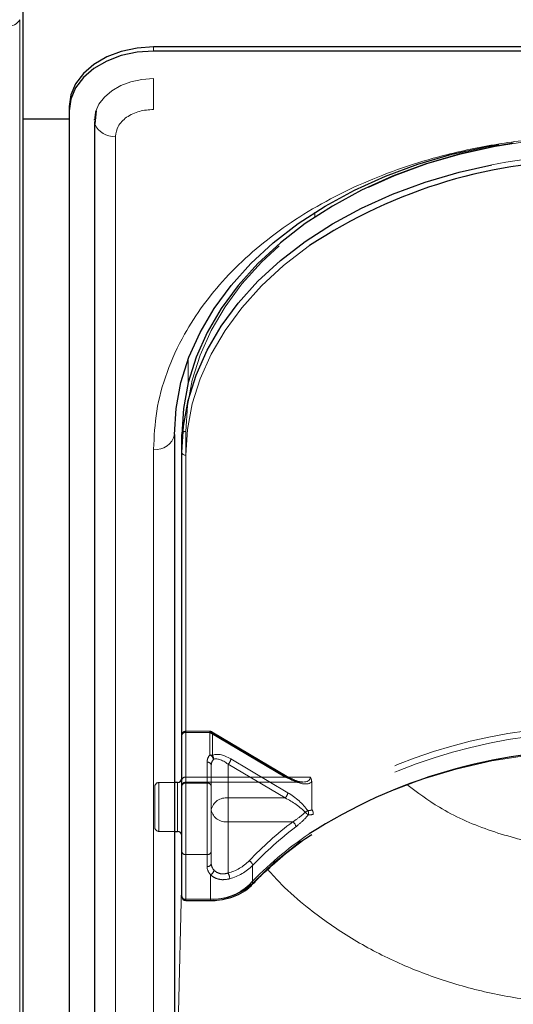
# Model space of a CAD drawing. Units: millimetres. Extents: x 0 to 210, y 0 to 297.
# Drawn here: x 48 to 51, y 145 to 150 of the extents above; entities that cross this region are included whole.
import ezdxf

# ---------------------------------------------------------------- set-up
doc = ezdxf.new("R2010")
doc.units = ezdxf.units.MM
doc.linetypes.add('HIDDEN', pattern=[1.905, 1.27, -0.635])
doc.styles.add('SLDTEXTSTYLE0', font='TXT', dxfattribs={"width": 0.75})
doc.dimstyles.new('SLDDIMSTYLE2', dxfattribs={"dimtxt": 3.5, "dimasz": 3.302, "dimexe": 0, "dimexo": 0.0625, "dimgap": 0.875, "dimtad": 1, "dimlfac": 20, "dimrnd": 1e-09, "dimzin": 12, "dimdsep": 46, "dimtxsty": 'SLDTEXTSTYLE0', "dimsah": 1, "dimcen": 0.09, "dimadec": 0, "dimazin": 3, "dimtfac": 1, "dimtofl": 0, "dimtmove": 0, "dimatfit": 3, "dimfxl": 0, "dimfrac": 2, "dimtolj": 1, "dimtzin": 12, "dimarcsym": 0})

# ---------------------------------------------------------------- blocks, each defined once
blk = doc.blocks.new('_D_9')
at = {"color": 7, "linetype": 'Continuous', "lineweight": 0}
for p, q in [((48.1831, 157.3838), (43.1867, 157.3838)), ((44.1867, 157.3838), (44.1867, 127.3338)), ((48.1831, 127.3338), (43.1867, 127.3338))]:
    blk.add_line(p, q, dxfattribs=at)
at = {"color": 7, "linetype": 'Continuous', "lineweight": 18}
for points in [[(44.1867, 157.3838), (43.6787, 154.0818), (44.6947, 154.0818)], [(44.1867, 127.3338), (44.6947, 130.6358), (43.6787, 130.6358)]]:
    blk.add_solid(points, dxfattribs=at)
at = {"color": 7, "linetype": 'Continuous', "lineweight": 18, "insert": (39.675, 137.5341), "char_height": 3.5, "attachment_point": 1, "rotation": 90, "style": 'SLDTEXTSTYLE0'}
blk.add_mtext('601', dxfattribs=at)

msp = doc.modelspace()

# ---------------------------------------------------------------- linework, layer by layer
at = {"color": 7, "linetype": 'Continuous', "lineweight": 25}
for p, q in [((48.33306, 150.43731), (48.33306, 140.57317)), ((56.20806, 150.22687), (49.10806, 150.22687)), ((56.20806, 150.20212), (49.10806, 150.20212)), ((48.60806, 149.87331), (48.60806, 149.84857)), ((48.60806, 149.79922), (48.33306, 149.79922)), ((48.60806, 149.84857), (48.60806, 141.21479)), ((48.75806, 149.79155), (48.75827, 149.79553)), ((48.76222, 149.79922), (48.75823, 149.79922)), ((48.76709, 149.84741), (48.75934, 149.7707)), ((48.75771, 149.78493), (48.75771, 141.12287)), ((49.23306, 147.92877), (49.23306, 142.97902)), ((49.27556, 147.8227), (49.27556, 147.92877)), ((49.27556, 145.18873), (49.27556, 147.8227)), ((49.25056, 145.86406), (49.23306, 145.86406)), ((49.23306, 145.57406), (49.25056, 145.57406)), ((49.30056, 145.16373), (49.44621, 145.16373))]:
    msp.add_line(p, q, dxfattribs=at)
at = {"color": 8, "linetype": 'Continuous', "lineweight": 18}
for p, q in [((48.31446, 140.52409), (48.31446, 150.38823)), ((49.10806, 150.20212), (49.10806, 150.22687)), ((49.10806, 149.85589), (49.10806, 150.03904)), ((48.75827, 149.79553), (48.75818, 149.79811)), ((48.88271, 149.69654), (48.88271, 141.03448)), ((50.06544, 149.21825), (50.06557, 149.24586)), ((49.31295, 148.23338), (49.31358, 148.3738)), ((49.23308, 147.93539), (49.23308, 145.86406)), ((49.10806, 142.89063), (49.10806, 147.84038)), ((49.30056, 147.80503), (49.30056, 145.17105)), ((49.25056, 145.82159), (49.25056, 145.86406)), ((49.25056, 145.57406), (49.25056, 145.82159)), ((49.23308, 145.57406), (49.23308, 143.59845)), ((49.23308, 143.59845), (49.27556, 145.31942)), ((49.30056, 145.17105), (49.44621, 145.17105)), ((49.30056, 145.17105), (49.30056, 145.16373)), ((49.44621, 145.16373), (49.44621, 145.17105))]:
    msp.add_line(p, q, dxfattribs=at)
at = {"color": 7, "linetype": 'HIDDEN', "lineweight": 18}
for p, q in [((49.27556, 147.92877), (49.27556, 145.87816)), ((49.30056, 145.89584), (49.30056, 147.94645)), ((49.27556, 145.87816), (49.27556, 146.14333)), ((49.27556, 146.14333), (49.27556, 145.84281)), ((49.44146, 146.16833), (49.30056, 146.16833)), ((49.30056, 146.161), (49.30056, 146.16833)), ((49.30056, 146.161), (49.30056, 145.89584)), ((49.44146, 146.161), (49.30056, 146.161)), ((49.30056, 145.86048), (49.30056, 146.161)), ((49.44146, 146.161), (49.44146, 146.16833)), ((49.88837, 145.89584), (49.44146, 146.161)), ((49.44146, 146.161), (49.44146, 146.02737)), ((49.90112, 145.89966), (49.45422, 146.16483)), ((49.45753, 146.15687), (49.90444, 145.8917)), ((49.45753, 146.02323), (49.45753, 146.15687)), ((49.90444, 145.80331), (49.56663, 146.00375)), ((49.42556, 145.98423), (49.42556, 145.86048)), ((49.45056, 145.96655), (49.45056, 145.70138)), ((49.45056, 145.84281), (49.45056, 145.96655)), ((49.55056, 145.97253), (49.88837, 145.77209)), ((49.55056, 145.77209), (49.55056, 145.97253)), ((49.27556, 145.88776), (49.27556, 145.54921)), ((49.30056, 145.89584), (49.30056, 145.86655)), ((49.30056, 145.89584), (49.88837, 145.89584)), ((50.03734, 145.89584), (49.30056, 145.89584)), ((49.11556, 145.83906), (49.11556, 145.59906)), ((49.23306, 145.86406), (49.14056, 145.86406)), ((49.14056, 145.57422), (49.14056, 145.86267)), ((49.25056, 145.86406), (49.25056, 145.57406)), ((49.27556, 145.87816), (49.27556, 145.84155)), ((49.27556, 145.84281), (49.27556, 145.4539)), ((49.30056, 145.86655), (49.9937, 145.86655)), ((49.30056, 145.43622), (49.30056, 145.86048)), ((49.42556, 145.86048), (49.30056, 145.86048)), ((49.42556, 145.86048), (49.42556, 145.43622)), ((49.45056, 145.4539), (49.45056, 145.84281)), ((50.04644, 145.86912), (50.04644, 145.71036)), ((49.55056, 145.63067), (49.55056, 145.77209)), ((49.88837, 145.77209), (49.55056, 145.77209)), ((49.45056, 145.70138), (49.45056, 145.38319)), ((49.55056, 145.32702), (49.55056, 145.63067)), ((49.55056, 145.63067), (49.93415, 145.63067)), ((49.14056, 145.57406), (49.23306, 145.57406)), ((49.27556, 145.4539), (49.27556, 145.18873)), ((49.30056, 145.17105), (49.30056, 145.43622)), ((49.30056, 145.43622), (49.42556, 145.43622)), ((49.42556, 145.43622), (49.42556, 145.36551)), ((49.45056, 145.38319), (49.45056, 145.4539)), ((49.69606, 145.26576), (49.69606, 145.37182)), ((49.44621, 145.31684), (49.44621, 145.17105)), ((49.44621, 145.17105), (49.30056, 145.17105)), ((49.30056, 145.16373), (49.30056, 145.17105)), ((49.44621, 145.17105), (49.44621, 145.16373))]:
    msp.add_line(p, q, dxfattribs=at)
at = {"color": 7, "linetype": 'Continuous', "lineweight": 25, "flags": 128}
for points in [[(49.10806, 150.22687), (49.01051, 150.22007), (48.91672, 150.19995), (48.83027, 150.16728), (48.75451, 150.12331), (48.69232, 150.06974), (48.64612, 150.00861), (48.61767, 149.94229), (48.60806, 149.87331)], [(49.10806, 150.20212), (49.01051, 150.19533), (48.91672, 150.17521), (48.83027, 150.14253), (48.75451, 150.09857), (48.69232, 150.04499), (48.64612, 149.98386), (48.61767, 149.91754), (48.60806, 149.84857)], [(48.76637, 149.84517), (48.76478, 149.83984), (48.75806, 149.79155)], [(48.75771, 149.78493), (48.75877, 149.77341), (48.75932, 149.77077)], [(49.23306, 147.92877), (49.24257, 148.08284), (49.27104, 148.23574), (49.31824, 148.3863), (49.38383, 148.53338), (49.46729, 148.67586), (49.568, 148.81265), (49.68518, 148.94272), (49.81795, 149.06507), (49.96529, 149.17877), (50.12609, 149.28296), (50.29912, 149.37684), (50.48306, 149.4597), (50.67651, 149.53091), (50.87801, 149.58993), (51.08601, 149.6363), (51.15674, 149.64892)], [(51.2418, 149.65578), (51.12851, 149.6363), (50.92051, 149.58993), (50.71901, 149.53091), (50.52556, 149.4597), (50.34162, 149.37684), (50.16859, 149.28296), (50.00779, 149.17877), (49.86045, 149.06507), (49.72768, 148.94272), (49.6105, 148.81265), (49.50979, 148.67586), (49.42633, 148.53338), (49.36074, 148.3863), (49.31354, 148.23574), (49.28507, 148.08284), (49.27556, 147.92877)], [(49.27556, 147.8227), (49.28507, 147.97678), (49.31354, 148.12967), (49.36074, 148.28024), (49.42633, 148.42732), (49.50979, 148.56979), (49.6105, 148.70659), (49.72768, 148.83665), (49.86045, 148.959), (50.00779, 149.0727), (50.16859, 149.17689), (50.34162, 149.27077), (50.52556, 149.35364), (50.71901, 149.42485), (50.92051, 149.48386), (51.11495, 149.52764)]]:
    msp.add_lwpolyline(points, dxfattribs=at)
at = {"color": 8, "linetype": 'Continuous', "lineweight": 18, "flags": 128}
for points in [[(49.10806, 150.03904), (49.03978, 150.03429), (48.97412, 150.0202), (48.91361, 149.99733), (48.86057, 149.96655), (48.81705, 149.92905), (48.7847, 149.88626), (48.76637, 149.84517)], [(50.03393, 149.04848), (50.02547, 149.04253), (49.8796, 148.92996), (49.74816, 148.80884), (49.63215, 148.68007), (49.53245, 148.54465), (49.44982, 148.40359), (49.38489, 148.25798), (49.33816, 148.10893), (49.30998, 147.95756), (49.30056, 147.80503)]]:
    msp.add_lwpolyline(points, dxfattribs=at)
at = {"color": 7, "linetype": 'HIDDEN', "lineweight": 18, "flags": 128}
for points in [[(49.30056, 147.94645), (49.30998, 148.09898), (49.33816, 148.25035), (49.38489, 148.3994), (49.44982, 148.54501), (49.53245, 148.68607), (49.63215, 148.82149), (49.74816, 148.95026), (49.8796, 149.07138), (50.02547, 149.18395), (50.18466, 149.28709), (50.35596, 149.38004), (50.53806, 149.46207), (50.72958, 149.53257), (50.92906, 149.59099), (51.13498, 149.6369), (51.34578, 149.66995), (51.55985, 149.68988), (51.77556, 149.69654)], [(49.45753, 146.15687), (49.45722, 146.16006), (49.45631, 146.1626), (49.45482, 146.16441), (49.45282, 146.1654), (49.45039, 146.16555), (49.44761, 146.16484), (49.4446, 146.16331), (49.44146, 146.161)], [(51.77806, 146.05494), (51.55469, 146.04787), (51.3331, 146.02671), (51.11508, 145.99164), (50.90235, 145.94294), (50.69664, 145.88099), (50.49957, 145.80629), (50.31273, 145.71944), (50.13761, 145.62114), (49.97561, 145.51216), (49.82803, 145.39338), (49.69606, 145.26576)]]:
    msp.add_lwpolyline(points, dxfattribs=at)
at = {"color": 8, "linetype": 'Continuous', "lineweight": 18}
for centre, radius, start, end in [((48.24822, 150.4239), 0.07523, 265.268283, 331.698649), ((48.87199, 149.81838), 0.12232, 202.911047, 275.026568), ((51.77217, 146.12194), 3.46853, 89.944088, 100.92258), ((49.12368, 147.95087), 0.11158, 261.950533, 348.578246), ((49.29743, 147.82712), 0.02232, 191.421754, 278.049467), ((51.22325, 143.78721), 2.13522, 123.910518, 136.46797), ((49.45722, 145.48752), 0.31665, 268.007833, 313.510495), ((49.68396, 145.27077), 0.01557, 235.94741, 307.640567), ((49.29743, 145.19315), 0.02232, 191.421754, 278.049467)]:
    msp.add_arc(centre, radius, start, end, dxfattribs=at)
at = {"color": 7, "linetype": 'Continuous', "lineweight": 25}
for centre, radius, start, end in [((51.71621, 146.50754), 3.04736, 89.6837, 123.507289), ((51.72257, 142.92264), 3.13205, 89.795025, 122.667373), ((49.25056, 145.88906), 0.025, 270, 0), ((49.25056, 145.54906), 0.025, 0, 90), ((49.30056, 145.18873), 0.025, 180, 270)]:
    msp.add_arc(centre, radius, start, end, dxfattribs=at)
at = {"color": 7, "linetype": 'HIDDEN', "lineweight": 18}
for centre, radius, start, end in [((49.29743, 147.92435), 0.02232, 81.950533, 168.578246), ((51.72633, 143.05278), 3.14401, 89.05728, 122.297572), ((49.30056, 146.14333), 0.025, 90, 180), ((49.29743, 146.13891), 0.02232, 81.950533, 168.578246), ((49.44146, 146.14333), 0.025, 59.317944, 90), ((49.44185, 146.12922), 0.03178, 60.435417, 90.699073), ((51.7304, 143.03766), 3.12371, 89.125828, 122.444881), ((49.49505, 145.98312), 0.0695, 140.450224, 179.084711), ((49.44185, 145.99559), 0.03178, 60.435417, 90.699073), ((49.43067, 145.99622), 0.03296, 8.449802, 70.899222), ((49.50615, 145.96566), 0.0556, 140.450224, 179.084711), ((49.43631, 146.0059), 0.0274, 349.838905, 39.241358), ((49.52022, 146.00789), 0.0466, 310.63035, 354.897023), ((49.42868, 145.96213), 0.02232, 11.421754, 98.049467), ((49.29743, 145.87374), 0.02232, 81.950533, 168.578246), ((49.89767, 145.88801), 0.01216, 73.469485, 139.892586), ((49.89609, 145.8929), 0.00843, 351.869745, 53.331219), ((49.14056, 145.83906), 0.025, 90, 180), ((49.30056, 145.84155), 0.025, 90, 180), ((49.29743, 145.83839), 0.02232, 81.950533, 168.578246), ((49.42868, 145.83839), 0.02232, 11.421754, 98.049467), ((49.53806, 145.68371), 0.08927, 81.950533, 168.578246), ((49.85802, 145.80746), 0.0466, 310.63035, 354.897023), ((49.53806, 145.71906), 0.08927, 191.421754, 278.049467), ((50.08401, 145.58267), 0.12972, 117.805887, 126.182334), ((49.91819, 145.57264), 0.14535, 42.729374, 52.124006), ((49.99659, 145.68279), 0.03062, 337.887292, 28.5111), ((49.14056, 145.59906), 0.025, 180, 270), ((51.17093, 143.9862), 2.05765, 126.946302, 136.626877), ((51.17695, 143.97273), 2.03728, 126.946302, 136.626877), ((49.91182, 145.59649), 0.04083, 6.221658, 56.842567), ((49.29743, 145.45832), 0.02232, 191.421754, 278.049467), ((49.42868, 145.45832), 0.02232, 261.950533, 348.578246), ((49.42868, 145.38761), 0.02232, 261.950533, 348.578246), ((49.49708, 145.36715), 0.07154, 181.311925, 224.681787), ((49.50778, 145.3845), 0.05723, 181.311925, 224.681787), ((49.4794, 145.59346), 0.27578, 284.953457, 315.244037), ((49.48241, 145.58365), 0.30085, 284.953457, 315.244037), ((49.66128, 145.36708), 0.0351, 7.762565, 66.568825), ((49.43241, 145.349), 0.03499, 293.228903, 352.205113), ((49.48192, 145.28955), 0.0782, 2.518819, 28.629947), ((49.45822, 145.51629), 0.34544, 268.007833, 313.510495), ((49.68575, 145.26528), 0.01032, 318.41652, 2.627558), ((49.29743, 145.19315), 0.02232, 191.421754, 278.049467)]:
    msp.add_arc(centre, radius, start, end, dxfattribs=at)
for centre, major_axis, ratio, start_param, end_param in [((49.56663, 145.91536), (0.11567, -0.10214), 0.4639963, 1.9596684, 3.0205662), ((49.55056, 145.90182), (-0.0924, 0.09557), 0.4001457, 5.1048035, 6.1657014), ((49.88837, 145.96655), (0.14564, -0.08399), 0.3726593, 4.9240722, 6.4948685), ((49.90444, 145.98009), (0.14202, -0.11095), 0.4054077, 5.0191212, 6.2827998), ((49.88837, 145.70138), (0.14564, -0.08399), 0.3726593, 0.8565101, 1.7824795), ((49.90444, 145.71493), (0.14202, -0.11095), 0.4054077, 0.9515591, 1.8775286), ((51.79413, 143.37395), (2.33648, -2.06325), 0.4639963, 2.722449, 2.7368058), ((51.77806, 143.36041), (2.31295, -2.057), 0.4612713, 2.7207418, 2.7372257)]:
    msp.add_ellipse(centre, major_axis=major_axis, ratio=ratio, start_param=start_param, end_param=end_param, dxfattribs=at)
at = {"color": 8, "linetype": 'Continuous', "lineweight": 18}
for points, knots in [([(49.10806, 149.85589), (49.07971, 149.85376), (49.0361, 149.85048), (48.98364, 149.83061), (48.94753, 149.81005), (48.91845, 149.78452), (48.89035, 149.74742), (48.88572, 149.71658), (48.88271, 149.69654)], [0, 0, 0, 0, 0.2394568, 0.3683607, 0.5, 0.6316393, 0.7605432, 1, 1, 1, 1]), ([(49.10806, 147.84038), (49.11182, 147.91583), (49.11947, 148.06908), (49.18249, 148.29879), (49.27789, 148.50889), (49.39827, 148.69568), (49.53317, 148.85895), (49.69191, 149.01282), (49.87363, 149.15519), (50.07498, 149.28369), (50.29257, 149.39593), (50.52348, 149.49133), (50.78764, 149.57645), (51.08476, 149.6439), (51.40963, 149.68847), (51.62635, 149.69388), (51.73306, 149.69654)], [0, 0, 0, 0, 0.0776283, 0.157664, 0.2399513, 0.3042759, 0.3686069, 0.4343002, 0.5, 0.5656933, 0.6313931, 0.6957177, 0.7600486, 0.8423303, 0.9223688, 1, 1, 1, 1]), ([(51.73306, 145.47452), (51.62359, 145.47979), (51.40434, 145.49036), (51.08923, 145.57692), (50.8175, 145.69548), (50.67329, 145.80494), (50.61106, 145.85217)], [0, 0, 0, 0, 0.2648659, 0.5304696, 0.7974258, 1, 1, 1, 1]), ([(51.73306, 144.54837), (51.62854, 144.55155), (51.41854, 144.55795), (51.10748, 144.60968), (50.80874, 144.69112), (50.52529, 144.80406), (50.25944, 144.94649), (50.04106, 145.10233), (49.88372, 145.23899), (49.81249, 145.31829), (49.78563, 145.34819)], [0, 0, 0, 0, 0.13813038, 0.27752669, 0.41823385, 0.5542851, 0.69462414, 0.83927979, 0.93939348, 1, 1, 1, 1])]:
    msp.add_open_spline(points, degree=3, knots=knots, dxfattribs=at)
at = {"color": 7, "linetype": 'HIDDEN', "lineweight": 18}
for points, knots in [([(49.99125, 145.86745), (49.98797, 145.86736), (49.97637, 145.86703), (49.94427, 145.87657), (49.91646, 145.89145), (49.90112, 145.89966)], [0, 0, 0, 0, 0.150577, 0.5315581, 1, 1, 1, 1]), ([(50.04644, 145.86912), (50.04557, 145.87566), (50.04436, 145.88482), (50.03911, 145.89332), (50.0374, 145.89574), (50.03734, 145.89584)], [0, 0, 0, 0, 0.7061267, 0.9885586, 1, 1, 1, 1]), ([(50.04644, 145.71036), (50.04652, 145.7089), (50.04668, 145.70621), (50.04796, 145.70246), (50.04916, 145.70043), (50.04952, 145.69981)], [0, 0, 0, 0, 0.4501732, 0.832093, 1, 1, 1, 1]), ([(50.00742, 145.68737), (50.00097, 145.68132), (49.9774, 145.65925), (49.95234, 145.64269), (49.93415, 145.63067)], [0, 0, 0, 0, 0.2741502, 1, 1, 1, 1]), ([(49.95241, 145.60092), (49.97049, 145.61589), (49.99548, 145.63659), (50.01857, 145.66376), (50.02496, 145.67127)], [0, 0, 0, 0, 0.7235213, 1, 1, 1, 1]), ([(50.05457, 145.67378), (50.05459, 145.67387), (50.05477, 145.6746), (50.05536, 145.6778), (50.05541, 145.68389), (50.05357, 145.69234), (50.05087, 145.69732), (50.04952, 145.69981)], [0, 0, 0, 0, 0.0108928, 0.0952621, 0.4022526, 0.7009621, 1, 1, 1, 1]), ([(49.44621, 145.31684), (49.44732, 145.31578), (49.4566, 145.30696), (49.47933, 145.29334), (49.51864, 145.28473), (49.54619, 145.29022), (49.56005, 145.29298)], [0, 0, 0, 0, 0.041691, 0.3486368, 0.6722483, 1, 1, 1, 1]), ([(49.55056, 145.32702), (49.54042, 145.32439), (49.52031, 145.31917), (49.49108, 145.32564), (49.47461, 145.33645), (49.4679, 145.34341), (49.46708, 145.34425)], [0, 0, 0, 0, 0.3263621, 0.6471429, 0.9572429, 1, 1, 1, 1])]:
    msp.add_open_spline(points, degree=3, knots=knots, dxfattribs=at)
at = {"color": 7, "linetype": 'Continuous', "lineweight": 25}
for points, knots in [([(49.69345, 145.25842), (49.71292, 145.2786), (49.76955, 145.33732), (49.87388, 145.42923), (49.97303, 145.50794), (50.03431, 145.54728), (50.04665, 145.5552)], [0, 0, 0, 0, 0.1887106, 0.5489483, 0.9091665, 1, 1, 1, 1]), ([(49.44621, 145.16373), (49.45842, 145.16406), (49.49362, 145.165), (49.55086, 145.17539), (49.6131, 145.19826), (49.66105, 145.22711), (49.68433, 145.2496), (49.69345, 145.25842)], [0, 0, 0, 0, 0.1266312, 0.36528685, 0.60485428, 0.84512733, 1, 1, 1, 1])]:
    msp.add_open_spline(points, degree=3, knots=knots, dxfattribs=at)

# ---------------------------------------------------------------- dimensions: what is measured, and where the dimension line sits
at = {"color": 7, "linetype": 'Continuous', "lineweight": 18}
dim = msp.add_linear_dim(base=(44.18669, 127.33376), p1=(49.18306, 157.38376), p2=(49.18306, 127.33376), angle=90, dimstyle='SLDDIMSTYLE2', dxfattribs=at)
dim.commit()
dim.dimension.update_dxf_attribs({"geometry": '_D_9', "text_midpoint": (44.18669, 141.41326), "dimtype": 160})

doc.saveas('drawing.dxf')
